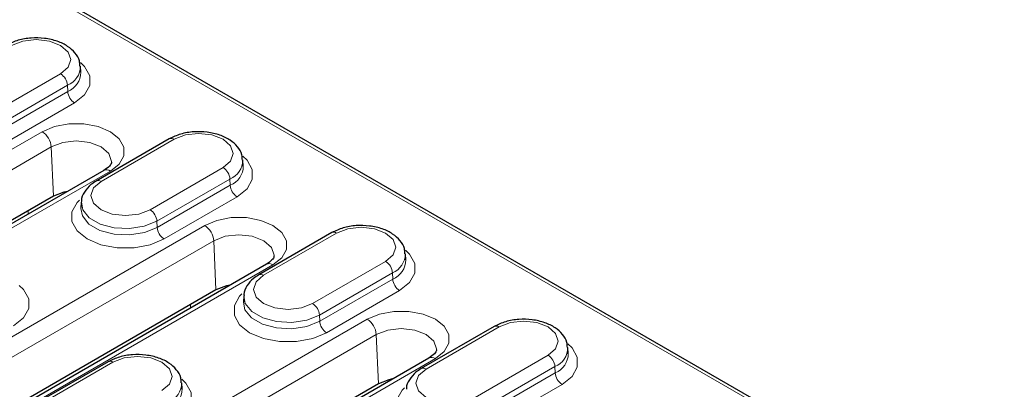
# Model space of a CAD drawing. Units: millimetres. Extents: x 0 to 420, y 0 to 297.
# Drawn here: x 377 to 403, y 125 to 134 of the extents above; entities that cross this region are included whole.
import ezdxf

# ---------------------------------------------------------------- set-up
doc = ezdxf.new("R2010")
doc.units = ezdxf.units.MM

msp = doc.modelspace()

# ---------------------------------------------------------------- linework, layer by layer
at = {"color": 7, "linetype": 'Continuous', "lineweight": 25}
for p, q in [((402.812, 120.5332), (347.3665, 152.5412)), ((378.9677, 132.7062), (378.9576, 132.8635)), ((381.2522, 130.9879), (379.3666, 129.8994)), ((383.1632, 130.2842), (383.1531, 130.4415)), ((379.5655, 130.1728), (370.2553, 124.7981)), ((378.2621, 129.508), (369.8726, 124.6648)), ((378.9808, 129.3529), (378.9707, 129.1957)), ((385.4477, 128.5659), (383.5621, 127.4774)), ((387.3587, 127.8622), (387.3486, 128.0194)), ((383.761, 127.7508), (372.0938, 121.0154)), ((382.4576, 127.0859), (371.711, 120.8821)), ((383.1763, 126.9309), (383.1662, 126.7737)), ((389.6432, 126.1439), (387.7576, 125.0554)), ((391.5542, 125.4402), (391.5441, 125.5974)), ((379.673, 125.2323), (377.7874, 124.1437)), ((387.9565, 125.3287), (378.6463, 119.9541)), ((386.6531, 124.6639), (378.2636, 119.8208)), ((381.584, 124.5285), (381.5739, 124.6858))]:
    msp.add_line(p, q, dxfattribs=at)
at = {"color": 8, "linetype": 'Continuous', "lineweight": 18}
for p, q in [((402.687, 120.5208), (347.2442, 152.5273)), ((376.5611, 131.5788), (378.4467, 132.6673)), ((378.6233, 132.372), (376.7376, 131.2834)), ((376.7448, 131.1218), (378.6304, 132.2104)), ((378.6233, 132.372), (378.6304, 132.2104)), ((378.8069, 131.915), (376.9213, 130.8265)), ((368.6602, 125.7986), (377.9705, 131.1733)), ((381.3772, 130.9756), (379.4916, 129.887)), ((378.2058, 130.7795), (368.8956, 125.4048)), ((378.2058, 130.7795), (378.2621, 129.508)), ((380.7566, 129.1568), (382.6422, 130.2453)), ((379.7322, 130.1563), (370.422, 124.7816)), ((382.8188, 129.9499), (380.9331, 128.8614)), ((382.8188, 129.9499), (382.8259, 129.7884)), ((380.9403, 128.6998), (382.8259, 129.7884)), ((383.0024, 129.493), (381.1168, 128.4045)), ((377.6068, 129.042), (377.6068, 129.1297)), ((370.4987, 122.0159), (382.166, 128.7513)), ((380.9331, 128.8614), (380.9403, 128.6998)), ((385.5727, 128.5536), (383.6871, 127.465)), ((382.4013, 128.3575), (370.7341, 121.6221)), ((382.4013, 128.3575), (382.4576, 127.0859)), ((383.9277, 127.7343), (372.2604, 120.9989)), ((384.9521, 126.7347), (386.8377, 127.8233)), ((387.0143, 127.5279), (385.1286, 126.4394)), ((385.1358, 126.2778), (387.0214, 127.3663)), ((387.0143, 127.5279), (387.0214, 127.3663)), ((387.1979, 127.071), (385.3123, 125.9824)), ((381.8023, 126.62), (381.8023, 126.7077)), ((385.1286, 126.4394), (385.1358, 126.2778)), ((377.0512, 120.9546), (386.3615, 126.3293)), ((389.7682, 126.1315), (387.8826, 125.043)), ((386.5968, 125.9355), (377.2866, 120.5608)), ((386.5968, 125.9355), (386.6531, 124.6639)), ((389.1476, 124.3127), (391.0332, 125.4013)), ((379.798, 125.2199), (377.9124, 124.1313)), ((388.1232, 125.3122), (378.813, 119.9376)), ((391.2098, 125.1059), (389.3241, 124.0174)), ((391.2098, 125.1059), (391.2169, 124.9443)), ((389.3313, 123.8558), (391.2169, 124.9443)), ((391.3934, 124.649), (389.5078, 123.5604))]:
    msp.add_line(p, q, dxfattribs=at)
at = {"color": 8, "linetype": 'Continuous', "lineweight": 18, "flags": 128}
for points in [[(378.4467, 132.6673), (378.6406, 132.8348), (378.7087, 133.0324), (378.6406, 133.2301), (378.4467, 133.3976), (378.1565, 133.5095), (377.8142, 133.5488), (377.4719, 133.5095), (377.1817, 133.3976)], [(378.9569, 132.9589), (379.0651, 132.856), (379.2009, 132.6149), (379.2009, 132.3613), (379.0651, 132.1201), (378.8069, 131.915)], [(377.9705, 131.1733), (378.2858, 131.3055), (378.6564, 131.3751), (379.0462, 131.3751), (379.4169, 131.3055), (379.7322, 131.1733), (379.9613, 130.9913), (380.0817, 130.7773), (380.0817, 130.5523), (379.9613, 130.3383), (379.7322, 130.1563)], [(379.7636, 130.3877), (379.7642, 130.4068), (379.6947, 130.6085), (379.4968, 130.7795), (379.2007, 130.8937), (378.8513, 130.9338), (378.502, 130.8937), (378.2058, 130.7795)], [(382.6422, 130.2453), (382.8361, 130.4128), (382.9042, 130.6104), (382.8361, 130.808), (382.6422, 130.9756), (382.352, 131.0875), (382.0097, 131.1268), (381.6674, 131.0875), (381.3772, 130.9756)], [(383.1524, 130.5369), (383.2606, 130.434), (383.3964, 130.1929), (383.3964, 129.9393), (383.2606, 129.6981), (383.0024, 129.493)], [(379.4916, 129.887), (379.2977, 129.7195), (379.2296, 129.5219), (379.2977, 129.3243), (379.4916, 129.1568), (379.7818, 129.0448), (380.1241, 129.0055), (380.4664, 129.0448), (380.7566, 129.1568)], [(381.1168, 128.4045), (380.7615, 128.2554), (380.3437, 128.1771), (379.9045, 128.1771), (379.4868, 128.2554), (379.1314, 128.4045), (378.8732, 128.6096), (378.7375, 128.8507), (378.7375, 129.1043), (378.8732, 129.3455), (378.9301, 129.4038)], [(378.9705, 129.1925), (379.0092, 128.9985), (379.1786, 128.7888), (379.4621, 128.6252), (379.8254, 128.5274), (380.2247, 128.5072), (380.6119, 128.5671), (380.9403, 128.6998)], [(380.9331, 128.8614), (380.6077, 128.7298), (380.2238, 128.6705), (379.828, 128.6904), (379.4679, 128.7874), (379.1869, 128.9496), (379.019, 129.1575), (378.9816, 129.3632)], [(382.166, 128.7513), (382.4813, 128.8835), (382.8519, 128.9531), (383.2417, 128.9531), (383.6124, 128.8835), (383.9277, 128.7513), (384.1568, 128.5693), (384.2772, 128.3553), (384.2772, 128.1303), (384.1568, 127.9163), (383.9277, 127.7343)], [(386.8377, 127.8233), (387.0316, 127.9908), (387.0997, 128.1884), (387.0316, 128.386), (386.8377, 128.5536), (386.5475, 128.6655), (386.2052, 128.7048), (385.8629, 128.6655), (385.5727, 128.5536)], [(383.9591, 127.9657), (383.9597, 127.9848), (383.8902, 128.1865), (383.6923, 128.3575), (383.3962, 128.4717), (383.0468, 128.5118), (382.6975, 128.4717), (382.4013, 128.3575)], [(387.3479, 128.1149), (387.4561, 128.012), (387.5919, 127.7709), (387.5919, 127.5173), (387.4561, 127.2761), (387.1979, 127.071)], [(383.6871, 127.465), (383.4932, 127.2975), (383.4251, 127.0999), (383.4932, 126.9023), (383.6871, 126.7347), (383.9773, 126.6228), (384.3196, 126.5835), (384.6619, 126.6228), (384.9521, 126.7347)], [(377.3777, 127.2032), (377.4859, 127.1004), (377.6217, 126.8592), (377.6217, 126.6056), (377.4859, 126.3645), (377.2277, 126.1593)], [(385.3123, 125.9824), (384.957, 125.8334), (384.5392, 125.755), (384.1, 125.755), (383.6823, 125.8334), (383.3269, 125.9824), (383.0687, 126.1876), (382.933, 126.4287), (382.933, 126.6823), (383.0687, 126.9235), (383.1256, 126.9818)], [(385.1286, 126.4394), (384.8032, 126.3078), (384.4193, 126.2484), (384.0235, 126.2684), (383.6634, 126.3654), (383.3824, 126.5276), (383.2145, 126.7355), (383.1771, 126.9412)], [(383.166, 126.7705), (383.2047, 126.5765), (383.3741, 126.3668), (383.6576, 126.2031), (384.0209, 126.1053), (384.4202, 126.0852), (384.8074, 126.1451), (385.1358, 126.2778)], [(386.3615, 126.3293), (386.6768, 126.4615), (387.0474, 126.531), (387.4372, 126.531), (387.8079, 126.4615), (388.1232, 126.3293), (388.3523, 126.1472), (388.4727, 125.9333), (388.4727, 125.7083), (388.3523, 125.4943), (388.1232, 125.3122)], [(391.0332, 125.4013), (391.2271, 125.5688), (391.2952, 125.7664), (391.2271, 125.964), (391.0332, 126.1315), (390.743, 126.2435), (390.4007, 126.2828), (390.0584, 126.2435), (389.7682, 126.1315)], [(388.1546, 125.5436), (388.1552, 125.5628), (388.0857, 125.7645), (387.8878, 125.9355), (387.5917, 126.0497), (387.2423, 126.0898), (386.893, 126.0497), (386.5968, 125.9355)], [(391.5434, 125.6929), (391.6516, 125.59), (391.7874, 125.3488), (391.7874, 125.0953), (391.6516, 124.8541), (391.3934, 124.649)], [(381.063, 124.4896), (381.2569, 124.6572), (381.325, 124.8548), (381.2569, 125.0524), (381.063, 125.2199), (380.7728, 125.3318), (380.4305, 125.3711), (380.0882, 125.3318), (379.798, 125.2199)], [(387.8826, 125.043), (387.6887, 124.8755), (387.6206, 124.6779), (387.6887, 124.4803), (387.8826, 124.3127), (388.1728, 124.2008), (388.5151, 124.1615), (388.8574, 124.2008), (389.1476, 124.3127)], [(381.5732, 124.7812), (381.6814, 124.6783), (381.8172, 124.4372), (381.8172, 124.1836), (381.6814, 123.9425), (381.4232, 123.7373)], [(389.5078, 123.5604), (389.1525, 123.4114), (388.7347, 123.333), (388.2955, 123.333), (387.8778, 123.4114), (387.5224, 123.5604), (387.2642, 123.7656), (387.1285, 124.0067), (387.1285, 124.2603), (387.2642, 124.5015), (387.3211, 124.5598)]]:
    msp.add_lwpolyline(points, dxfattribs=at)
at = {"color": 7, "linetype": 'Continuous', "lineweight": 25, "flags": 128}
for points in [[(378.6273, 129.6312), (378.5324, 129.6122), (378.2621, 129.508)], [(382.8228, 127.2091), (382.7279, 127.1902), (382.4576, 127.0859)], [(387.0183, 124.7871), (386.9234, 124.7682), (386.6531, 124.6639)]]:
    msp.add_lwpolyline(points, dxfattribs=at)
at = {"color": 8, "linetype": 'Continuous', "lineweight": 18}
for centre, radius, start, end in [((378.4212, 132.8687), 0.5363, 292.12989, 359.57648), ((378.4269, 132.7112), 0.5406, 292.11432, 359.73279), ((378.2375, 132.3418), 0.3869, 4.46649, 57.26592), ((379.0162, 132.2405), 0.3869, 184.46649, 237.26592), ((377.6915, 130.7393), 0.5159, 4.46649, 57.26592), ((381.3046, 130.8793), 0.1206, 52.95922, 115.73033), ((382.6167, 130.4467), 0.5363, 292.12989, 359.57648), ((379.6348, 130.0228), 0.1652, 53.89164, 114.7979), ((382.433, 129.9198), 0.3869, 4.46649, 57.26592), ((382.6224, 130.2892), 0.5406, 292.11432, 359.73279), ((379.4186, 129.7869), 0.1239, 53.89502, 114.76037), ((383.2117, 129.8185), 0.3869, 184.46649, 237.26592), ((380.5474, 128.8313), 0.3869, 4.46649, 57.26592), ((381.3261, 128.7299), 0.3869, 184.46649, 237.26592), ((381.887, 128.3173), 0.5159, 4.46649, 57.26592), ((385.5001, 128.4573), 0.1206, 52.95922, 115.73033), ((386.8122, 128.0247), 0.5363, 292.12989, 359.57648), ((383.8303, 127.6008), 0.1652, 53.89164, 114.7979), ((386.6285, 127.4978), 0.3869, 4.46649, 57.26592), ((386.8179, 127.8672), 0.5406, 292.11432, 359.73279), ((383.6141, 127.3649), 0.1239, 53.89502, 114.76037), ((387.4072, 127.3965), 0.3869, 184.46649, 237.26592), ((384.7429, 126.4093), 0.3869, 4.46649, 57.26592), ((385.5216, 126.3079), 0.3869, 184.46649, 237.26592), ((386.0825, 125.8953), 0.5159, 4.46649, 57.26592), ((389.6956, 126.0353), 0.1206, 52.95922, 115.73033), ((391.0077, 125.6027), 0.5363, 292.12989, 359.57648), ((388.0258, 125.1788), 0.1652, 53.89164, 114.7979), ((390.824, 125.0758), 0.3869, 4.46649, 57.26592), ((391.0134, 125.4452), 0.5406, 292.11432, 359.73279), ((379.7254, 125.1236), 0.1206, 52.95922, 115.73033), ((387.8096, 124.9429), 0.1239, 53.89502, 114.76037), ((391.6027, 124.9745), 0.3869, 184.46649, 237.26592), ((381.0375, 124.691), 0.5363, 292.12989, 359.57648), ((381.0432, 124.5336), 0.5406, 292.11432, 359.73279)]:
    msp.add_arc(centre, radius, start, end, dxfattribs=at)
at = {"color": 7, "linetype": 'Continuous', "lineweight": 25}
for points, knots in [([(378.9436, 132.8635), (378.9427, 132.9092), (378.9403, 133.0337), (378.8246, 133.215), (378.6324, 133.3878), (378.3637, 133.5173), (378.0376, 133.5924), (377.6863, 133.6008), (377.3417, 133.5458), (377.1517, 133.4552), (377.0567, 133.41)], [0, 0, 0, 0, 0.0687784, 0.1873902, 0.3096453, 0.4427507, 0.5816439, 0.7205593, 0.8603065, 1, 1, 1, 1]), ([(383.1391, 130.4415), (383.1382, 130.4872), (383.1358, 130.6116), (383.0201, 130.793), (382.8279, 130.9658), (382.5592, 131.0953), (382.2331, 131.1704), (381.8818, 131.1788), (381.5372, 131.1238), (381.3472, 131.0332), (381.2522, 130.9879)], [0, 0, 0, 0, 0.0687784, 0.1873902, 0.3096453, 0.4427507, 0.5816439, 0.7205593, 0.8603065, 1, 1, 1, 1]), ([(379.7599, 130.3865), (379.7604, 130.3797), (379.7617, 130.3592), (379.7279, 130.2871), (379.6197, 130.2109), (379.5655, 130.1728)], [0, 0, 0, 0, 0.1966937, 0.5982035, 1, 1, 1, 1]), ([(379.3666, 129.8994), (379.3193, 129.8692), (379.1955, 129.7903), (379.0597, 129.6242), (378.9771, 129.4618), (378.9864, 129.3759), (378.9874, 129.3666)], [0, 0, 0, 0, 0.2321923, 0.6074221, 0.9575442, 1, 1, 1, 1]), ([(387.3346, 128.0195), (387.3337, 128.0652), (387.3313, 128.1896), (387.2156, 128.371), (387.0234, 128.5438), (386.7547, 128.6733), (386.4286, 128.7484), (386.0773, 128.7567), (385.7327, 128.7018), (385.5427, 128.6112), (385.4477, 128.5659)], [0, 0, 0, 0, 0.0687784, 0.1873902, 0.3096453, 0.4427507, 0.5816439, 0.7205593, 0.8603065, 1, 1, 1, 1]), ([(383.9554, 127.9644), (383.9559, 127.9577), (383.9572, 127.9371), (383.9234, 127.8651), (383.8152, 127.7889), (383.761, 127.7508)], [0, 0, 0, 0, 0.1966937, 0.5982035, 1, 1, 1, 1]), ([(383.5621, 127.4774), (383.5148, 127.4472), (383.391, 127.3683), (383.2552, 127.2022), (383.1726, 127.0398), (383.1819, 126.9539), (383.1829, 126.9446)], [0, 0, 0, 0, 0.2321923, 0.6074221, 0.9575442, 1, 1, 1, 1]), ([(391.5301, 125.5975), (391.5292, 125.6432), (391.5268, 125.7676), (391.4111, 125.949), (391.2189, 126.1218), (390.9502, 126.2513), (390.6241, 126.3264), (390.2728, 126.3347), (389.9282, 126.2798), (389.7382, 126.1892), (389.6432, 126.1439)], [0, 0, 0, 0, 0.0687784, 0.1873902, 0.3096453, 0.4427507, 0.5816439, 0.7205593, 0.8603065, 1, 1, 1, 1]), ([(381.5599, 124.6858), (381.559, 124.7315), (381.5566, 124.856), (381.4409, 125.0373), (381.2487, 125.2101), (380.98, 125.3396), (380.6538, 125.4147), (380.3026, 125.4231), (379.958, 125.3681), (379.768, 125.2775), (379.673, 125.2323)], [0, 0, 0, 0, 0.0687784, 0.1873902, 0.3096453, 0.4427507, 0.5816439, 0.7205593, 0.8603065, 1, 1, 1, 1]), ([(388.1509, 125.5424), (388.1514, 125.5357), (388.1527, 125.5151), (388.1189, 125.4431), (388.0107, 125.3669), (387.9565, 125.3287)], [0, 0, 0, 0, 0.1966937, 0.5982035, 1, 1, 1, 1]), ([(387.7576, 125.0554), (387.7103, 125.0252), (387.5865, 124.9463), (387.4507, 124.7802), (387.3681, 124.6178), (387.3774, 124.5319), (387.3784, 124.5226)], [0, 0, 0, 0, 0.2321923, 0.6074221, 0.9575442, 1, 1, 1, 1])]:
    msp.add_open_spline(points, degree=3, knots=knots, dxfattribs=at)

doc.saveas('drawing.dxf')
